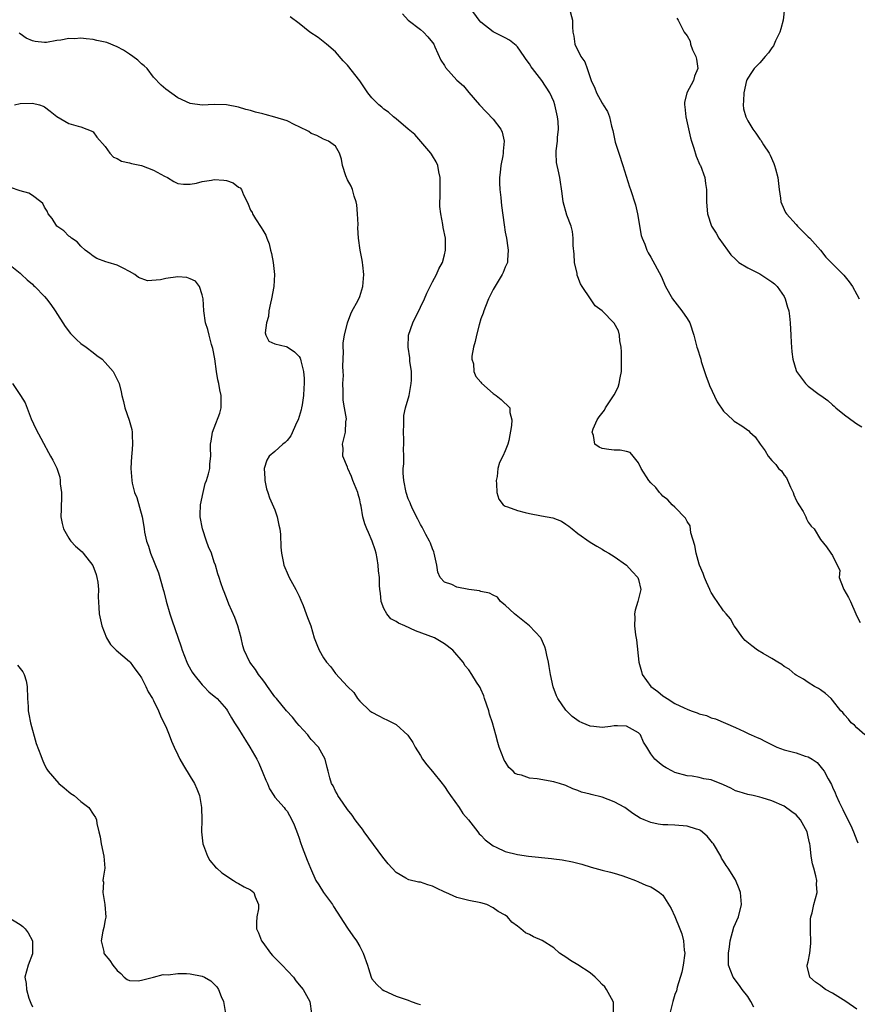
# Model space of a CAD drawing. Units: inches. Extents: x 2628000 to 2631000, y 1443000 to 1446000.
# Drawn here: x 2628845 to 2628983, y 1444161 to 1444323 of the extents above; entities that cross this region are included whole.
import ezdxf

# ---------------------------------------------------------------- set-up
doc = ezdxf.new("R2010")
doc.units = ezdxf.units.IN
doc.header["$MEASUREMENT"] = 0
doc.layers.add('LD26281443_2ft', color=237, linetype='Continuous')

msp = doc.modelspace()

# ---------------------------------------------------------------- linework, layer by layer
at = {"layer": 'LD26281443_2ft'}
for points, elevation in [([(2628908.04, 1444324.04), (2628909, 1444322.98), (2628911, 1444321.44), (2628911.53, 1444321), (2628912.23, 1444320.23), (2628913, 1444319.29), (2628913.2, 1444319), (2628913.4, 1444318.6), (2628914.4, 1444316.4), (2628915, 1444315.48), (2628915.17, 1444315.17), (2628917, 1444313.08), (2628918.13, 1444312.13), (2628919, 1444311.03), (2628920.75, 1444309), (2628923, 1444306.63), (2628924.26, 1444305), (2628924.5, 1444304.5), (2628924.82, 1444303), (2628924.66, 1444301.34), (2628924.67, 1444301), (2628924.61, 1444300.61), (2628924.3, 1444299), (2628924.19, 1444297.81), (2628924.08, 1444297), (2628924.06, 1444296.06), (2628924.12, 1444295), (2628924.27, 1444293.73), (2628924.33, 1444293), (2628924.41, 1444292.41), (2628924.8, 1444289.2), (2628925, 1444287.97), (2628925.19, 1444287), (2628925.41, 1444285.41), (2628925.51, 1444285), (2628925.36, 1444283.36), (2628925.36, 1444283), (2628925.26, 1444282.74), (2628925, 1444282.23), (2628924.65, 1444281.35), (2628924.48, 1444281), (2628923, 1444278.54), (2628922.24, 1444277), (2628921.72, 1444275.72), (2628921.45, 1444275), (2628921.37, 1444274.63), (2628921, 1444273.66), (2628920.71, 1444272.71), (2628920.25, 1444271), (2628920.06, 1444269.94), (2628919.76, 1444269), (2628919.51, 1444267.51), (2628919.51, 1444267), (2628919.74, 1444266.26), (2628919.84, 1444265), (2628920.17, 1444264.17), (2628921, 1444263.2), (2628921.08, 1444263.08), (2628923, 1444261.33), (2628923.52, 1444261), (2628924.35, 1444260.35), (2628925.75, 1444259), (2628925.77, 1444258.23), (2628926.09, 1444257), (2628926.06, 1444256.06), (2628925.58, 1444253.58), (2628925.43, 1444253), (2628925, 1444251.87), (2628924.61, 1444251), (2628924.03, 1444249.97), (2628923.8, 1444249), (2628923.67, 1444247.67), (2628923.52, 1444247), (2628923.58, 1444246.42), (2628923.64, 1444245), (2628923.94, 1444243.94), (2628924.64, 1444243), (2628925, 1444242.74), (2628925.37, 1444242.63), (2628927, 1444242.02), (2628928.27, 1444241.73), (2628929, 1444241.53), (2628931, 1444241.19), (2628932.85, 1444240.85), (2628934.31, 1444240.31), (2628935, 1444239.8), (2628935.48, 1444239.48), (2628936.05, 1444239), (2628937, 1444238.24), (2628939, 1444236.82), (2628940.14, 1444236.14), (2628941, 1444235.66), (2628941.4, 1444235.4), (2628942.11, 1444235), (2628943, 1444234.46), (2628945, 1444233.02), (2628945.96, 1444231.96), (2628946.9, 1444231), (2628947, 1444230.64), (2628947.39, 1444229), (2628946.87, 1444227), (2628946.43, 1444225.57), (2628946.31, 1444225), (2628946.36, 1444224.36), (2628946.32, 1444223), (2628946.49, 1444221.51), (2628946.67, 1444220.67), (2628947.07, 1444217), (2628947.47, 1444215.47), (2628947.62, 1444215), (2628949.05, 1444213), (2628950.18, 1444212.18), (2628951, 1444211.47), (2628951.29, 1444211.29), (2628951.7, 1444211), (2628953, 1444210.2), (2628954.54, 1444209.46), (2628955, 1444209.26), (2628955.66, 1444209), (2628956.66, 1444208.66), (2628957, 1444208.5), (2628958.19, 1444208.19), (2628959, 1444207.84), (2628959.68, 1444207.68), (2628963, 1444206.23), (2628964.42, 1444205.58), (2628965.18, 1444205.18), (2628965.57, 1444205), (2628966.56, 1444204.56), (2628967, 1444204.41), (2628967.92, 1444203.91), (2628969.26, 1444203.26), (2628969.83, 1444203), (2628971, 1444202.56), (2628973, 1444202.04), (2628974.48, 1444201.52), (2628975, 1444201.37), (2628975.63, 1444201), (2628976.44, 1444200.44), (2628977.36, 1444199.36), (2628977.6, 1444199), (2628978.27, 1444197.73), (2628978.82, 1444196.82), (2628979, 1444196.39), (2628979.46, 1444195.46), (2628979.62, 1444195), (2628980.11, 1444193.89), (2628980.54, 1444193), (2628980.7, 1444192.7), (2628981, 1444192.08), (2628981.37, 1444191.37), (2628981.54, 1444191), (2628982.03, 1444190.03), (2628982.47, 1444189), (2628983, 1444187.55), (2628983.17, 1444187.17)], 9768), ([(2628984.32, 1444205), (2628983, 1444206.17), (2628982.6, 1444206.6), (2628982.09, 1444207), (2628981.62, 1444207.62), (2628981, 1444208.29), (2628980.68, 1444208.68), (2628980.36, 1444209), (2628979, 1444210.74), (2628978.75, 1444211), (2628977.85, 1444211.85), (2628977, 1444212.43), (2628976.67, 1444212.67), (2628976.05, 1444213), (2628975, 1444213.64), (2628974.23, 1444214.23), (2628973, 1444214.89), (2628972.86, 1444215), (2628971.87, 1444215.87), (2628971, 1444216.31), (2628970.62, 1444216.62), (2628970, 1444217), (2628969, 1444217.61), (2628967.57, 1444218.43), (2628966.64, 1444219), (2628965.69, 1444219.69), (2628964.59, 1444220.59), (2628964.18, 1444221), (2628963, 1444222.74), (2628962.79, 1444223), (2628962.18, 1444224.18), (2628961.47, 1444225), (2628961, 1444225.5), (2628959.99, 1444227), (2628959.56, 1444227.56), (2628959, 1444228.5), (2628958.83, 1444228.83), (2628958.76, 1444229), (2628958.2, 1444230.2), (2628957.87, 1444231), (2628957.64, 1444231.64), (2628957.07, 1444233), (2628957, 1444233.21), (2628956.5, 1444235), (2628956.29, 1444236.29), (2628955.64, 1444238.36), (2628955.49, 1444239.49), (2628955, 1444240.25), (2628954.77, 1444240.77), (2628953, 1444242.57), (2628952.54, 1444243), (2628951.81, 1444243.81), (2628951, 1444244.43), (2628950.73, 1444244.73), (2628950.45, 1444245), (2628949.83, 1444245.83), (2628949, 1444246.59), (2628948.69, 1444247), (2628947.45, 1444249), (2628947, 1444249.9), (2628946.09, 1444251), (2628945.61, 1444251.61), (2628945, 1444251.78), (2628943.98, 1444251.98), (2628943, 1444252.02), (2628942.11, 1444252.11), (2628941, 1444252.28), (2628940.48, 1444252.48), (2628939.76, 1444253), (2628939.59, 1444254.41), (2628939.34, 1444255), (2628939.52, 1444255.52), (2628940.18, 1444257), (2628940.5, 1444257.5), (2628941.38, 1444258.62), (2628941.53, 1444259), (2628943, 1444261.12), (2628943.62, 1444262.38), (2628943.81, 1444263), (2628943.94, 1444263.94), (2628944.17, 1444265), (2628944.21, 1444265.79), (2628944.21, 1444268.21), (2628944.14, 1444269), (2628943.93, 1444270.07), (2628943.88, 1444271), (2628943.68, 1444271.68), (2628942.97, 1444272.97), (2628941.02, 1444275), (2628939.83, 1444275.83), (2628939.08, 1444277), (2628937.71, 1444279), (2628937.44, 1444279.44), (2628937, 1444280.63), (2628936.88, 1444280.88), (2628936.85, 1444281.15), (2628936.45, 1444283), (2628936.36, 1444284.36), (2628936.2, 1444285.8), (2628936.2, 1444287), (2628936.09, 1444288.09), (2628935.86, 1444289), (2628935.19, 1444290.81), (2628934.54, 1444293), (2628934.37, 1444294.37), (2628933.99, 1444297), (2628933.73, 1444298.27), (2628933.55, 1444299), (2628933.48, 1444299.48), (2628933.42, 1444301), (2628933.42, 1444301.42), (2628933.63, 1444303), (2628933.62, 1444303.62), (2628933.78, 1444305), (2628933.75, 1444306.25), (2628933.65, 1444307), (2628933.51, 1444307.51), (2628933.21, 1444309), (2628933, 1444309.55), (2628932.34, 1444311), (2628931.03, 1444313), (2628929.49, 1444315), (2628929.28, 1444315.28), (2628929, 1444315.75), (2628928.46, 1444316.46), (2628928.15, 1444317), (2628927, 1444318.55), (2628926.78, 1444318.78), (2628925.68, 1444319.68), (2628925, 1444320.05), (2628923, 1444321.05), (2628921, 1444322.67), (2628920.71, 1444323), (2628919.21, 1444325)], 9766), ([(2628935.57, 1444325), (2628936.12, 1444323), (2628936.11, 1444321.89), (2628936.18, 1444321), (2628936.33, 1444320.33), (2628936.48, 1444319), (2628937.47, 1444317), (2628938.11, 1444316.11), (2628938.52, 1444315), (2628939, 1444313.51), (2628939.2, 1444313), (2628939.77, 1444311.77), (2628940.05, 1444311), (2628941, 1444309.25), (2628941.12, 1444309.12), (2628941.17, 1444309), (2628941.9, 1444307.9), (2628942.21, 1444307), (2628942.53, 1444305.47), (2628942.75, 1444304.75), (2628943.16, 1444302.84), (2628943.72, 1444301), (2628944.39, 1444299), (2628945.48, 1444295.48), (2628945.69, 1444295), (2628946.48, 1444292.48), (2628946.82, 1444291), (2628947.44, 1444287.44), (2628947.58, 1444287), (2628948.01, 1444285.99), (2628948.36, 1444285), (2628948.56, 1444284.56), (2628949, 1444283.88), (2628950.72, 1444280.72), (2628951.47, 1444279), (2628952.6, 1444277), (2628954.16, 1444275), (2628955, 1444273.76), (2628955.44, 1444273), (2628956.1, 1444271), (2628956.61, 1444269), (2628956.72, 1444268.72), (2628957.21, 1444267.21), (2628957.25, 1444267), (2628957.35, 1444266.65), (2628957.9, 1444265), (2628958.16, 1444264.16), (2628958.61, 1444263), (2628958.69, 1444262.69), (2628959.99, 1444259.99), (2628961, 1444258.46), (2628962.53, 1444257), (2628962.78, 1444256.78), (2628964.01, 1444256.01), (2628965.18, 1444255.18), (2628965.36, 1444255), (2628966.23, 1444254.23), (2628967.05, 1444253), (2628967.87, 1444251.87), (2628968.36, 1444251), (2628969, 1444250.28), (2628969.65, 1444249.65), (2628970.11, 1444249), (2628970.57, 1444248.57), (2628971, 1444247.9), (2628971.42, 1444247.42), (2628972.08, 1444245.92), (2628972.53, 1444245), (2628972.64, 1444244.63), (2628973, 1444243.75), (2628973.26, 1444243.26), (2628973.44, 1444243), (2628974.13, 1444241.87), (2628974.6, 1444241), (2628974.68, 1444240.68), (2628975, 1444240.12), (2628975.47, 1444239.47), (2628975.96, 1444239), (2628977, 1444237.24), (2628978.03, 1444236.03), (2628978.71, 1444235), (2628979, 1444234.61), (2628979.74, 1444233), (2628980.19, 1444232.19), (2628980.11, 1444231), (2628980.74, 1444229.26), (2628980.87, 1444229), (2628981.66, 1444227.66), (2628981.94, 1444227), (2628982.84, 1444225), (2628983, 1444224.58), (2628983.58, 1444223.58)], 9764), ([(2628971.09, 1444325), (2628970.87, 1444323), (2628970.48, 1444321.52), (2628970.29, 1444321), (2628969.58, 1444319.58), (2628969.24, 1444318.76), (2628969, 1444318.4), (2628968.42, 1444317.58), (2628967.89, 1444317), (2628967, 1444315.96), (2628966.09, 1444315), (2628965.64, 1444314.36), (2628965, 1444313.41), (2628964.87, 1444313.13), (2628964.83, 1444313), (2628964.37, 1444311), (2628964.33, 1444309.67), (2628964.24, 1444309), (2628964.33, 1444308.33), (2628964.68, 1444307), (2628965, 1444306.38), (2628965.83, 1444305), (2628966.32, 1444304.32), (2628967, 1444303.32), (2628967.15, 1444303.15), (2628967.62, 1444302.38), (2628968.52, 1444301), (2628968.69, 1444300.7), (2628969.33, 1444299.33), (2628969.44, 1444299), (2628969.58, 1444298.42), (2628969.97, 1444297), (2628970.21, 1444295), (2628970.42, 1444293.58), (2628970.49, 1444293), (2628970.62, 1444292.62), (2628971.25, 1444291.25), (2628971.41, 1444291), (2628973, 1444289.23), (2628973.23, 1444289), (2628974.08, 1444288.08), (2628975, 1444287.24), (2628975.23, 1444287), (2628977, 1444285), (2628977.88, 1444283.88), (2628978.79, 1444283), (2628980.87, 1444280.87), (2628981.76, 1444279.76), (2628982.3, 1444279), (2628983, 1444277.67), (2628983.4, 1444277)], 9760), ([(2628983, 1444159.75), (2628981.19, 1444161), (2628979, 1444162.37), (2628977.85, 1444163), (2628977.34, 1444163.34), (2628977, 1444163.66), (2628976.17, 1444164.17), (2628975.26, 1444165), (2628974.84, 1444166.85), (2628974.83, 1444167), (2628975, 1444167.57), (2628975.25, 1444169), (2628975.44, 1444170.56), (2628975.37, 1444173), (2628975.39, 1444174.61), (2628975.44, 1444175), (2628975.65, 1444175.65), (2628975.91, 1444177), (2628976.45, 1444179), (2628976.34, 1444180.34), (2628976.39, 1444181), (2628976.27, 1444181.73), (2628975.93, 1444183), (2628975.72, 1444183.72), (2628975.5, 1444185), (2628975.31, 1444186.69), (2628975.24, 1444187), (2628975.18, 1444187.18), (2628975, 1444188.18), (2628974.8, 1444189), (2628973.69, 1444191), (2628973, 1444191.83), (2628972.3, 1444192.3), (2628971, 1444193.22), (2628969, 1444194.1), (2628967.41, 1444194.59), (2628967, 1444194.73), (2628965.91, 1444195), (2628965, 1444195.18), (2628963.62, 1444195.62), (2628963, 1444195.8), (2628962.2, 1444196.2), (2628961, 1444196.76), (2628959, 1444197.57), (2628957.78, 1444197.78), (2628957, 1444197.97), (2628955.83, 1444198.17), (2628955, 1444198.24), (2628953, 1444198.8), (2628952.59, 1444199), (2628951.56, 1444199.56), (2628951, 1444199.89), (2628950.38, 1444200.38), (2628949.67, 1444201), (2628949, 1444201.88), (2628948.37, 1444203), (2628947.83, 1444203.83), (2628947.31, 1444205), (2628947, 1444205.33), (2628945, 1444206.44), (2628943.5, 1444206.5), (2628943, 1444206.49), (2628942.37, 1444206.37), (2628941, 1444206.21), (2628939.62, 1444206.38), (2628939, 1444206.42), (2628937.67, 1444207), (2628937.22, 1444207.22), (2628936.04, 1444208.04), (2628935, 1444209.06), (2628933.7, 1444211), (2628933.45, 1444211.45), (2628932.92, 1444212.92), (2628932.45, 1444215), (2628932.27, 1444216.27), (2628932.13, 1444217), (2628931.86, 1444218.14), (2628931.7, 1444219), (2628931.55, 1444219.55), (2628930.93, 1444220.93), (2628930.89, 1444221), (2628929, 1444222.99), (2628926.51, 1444225), (2628925, 1444226.43), (2628924.22, 1444227), (2628923.72, 1444227.72), (2628923, 1444228.06), (2628922.42, 1444228.42), (2628921, 1444228.66), (2628920.76, 1444228.76), (2628919, 1444228.98), (2628917, 1444229.41), (2628916.17, 1444229.83), (2628915, 1444230.24), (2628914.28, 1444231), (2628913.87, 1444231.87), (2628913.73, 1444233), (2628913.28, 1444235), (2628913.21, 1444235.21), (2628913, 1444235.69), (2628912.66, 1444236.66), (2628912.5, 1444237), (2628911.92, 1444238.08), (2628911.3, 1444239.3), (2628911, 1444239.74), (2628910.6, 1444240.6), (2628909.77, 1444242.23), (2628909.41, 1444243), (2628909.3, 1444243.3), (2628909, 1444243.95), (2628908.65, 1444245), (2628908.26, 1444247), (2628908.19, 1444248.19), (2628908.19, 1444249), (2628908.26, 1444249.74), (2628908.25, 1444251), (2628908.22, 1444252.22), (2628908.26, 1444253), (2628908.26, 1444253.74), (2628908.23, 1444255), (2628908.27, 1444256.27), (2628908.27, 1444257), (2628908.3, 1444257.7), (2628908.55, 1444259), (2628909.13, 1444261), (2628909.51, 1444263), (2628909.53, 1444263.53), (2628909.53, 1444265), (2628909.29, 1444266.71), (2628909.26, 1444267.26), (2628908.99, 1444269), (2628909.07, 1444271), (2628909.76, 1444273), (2628910.15, 1444273.85), (2628910.74, 1444275), (2628911, 1444275.6), (2628911.68, 1444277), (2628912.09, 1444277.91), (2628912.6, 1444279), (2628913, 1444279.78), (2628913.65, 1444281), (2628914.05, 1444281.95), (2628914.66, 1444283), (2628915, 1444284.25), (2628915.17, 1444285), (2628915.13, 1444287), (2628914.77, 1444288.77), (2628914.73, 1444289.27), (2628914.36, 1444291), (2628914.23, 1444292.23), (2628914.22, 1444293), (2628914.28, 1444293.72), (2628914.28, 1444297), (2628914.05, 1444297.95), (2628913.89, 1444299), (2628913.62, 1444299.62), (2628913, 1444300.56), (2628912.85, 1444300.85), (2628912.75, 1444301), (2628910.09, 1444304.09), (2628909, 1444304.97), (2628907, 1444306.69), (2628906.57, 1444307), (2628905.77, 1444307.77), (2628905, 1444308.29), (2628904.62, 1444308.62), (2628904.13, 1444309), (2628903, 1444310.17), (2628902.34, 1444311), (2628901.81, 1444311.81), (2628900.99, 1444312.99), (2628899, 1444315.53), (2628898.29, 1444316.29), (2628897, 1444317.74), (2628895.54, 1444319), (2628895.26, 1444319.26), (2628894.12, 1444320.12), (2628892.78, 1444321), (2628891, 1444322.44), (2628889.54, 1444323.54)], 9770), ([(2628953.32, 1444323.32), (2628953.52, 1444323), (2628954.55, 1444321), (2628955, 1444320.38), (2628955.51, 1444319.51), (2628955.58, 1444319), (2628955.91, 1444318.09), (2628956.42, 1444317), (2628956.53, 1444316.53), (2628956.77, 1444315), (2628956.25, 1444313.75), (2628956.04, 1444313), (2628954.97, 1444311), (2628954.6, 1444309.4), (2628954.6, 1444309), (2628954.65, 1444308.65), (2628954.8, 1444307), (2628955.55, 1444303.55), (2628955.72, 1444303), (2628956.14, 1444301.86), (2628956.51, 1444300.51), (2628957.12, 1444299.12), (2628957.2, 1444299), (2628957.91, 1444297), (2628958.03, 1444296.02), (2628958.18, 1444295), (2628958.19, 1444293), (2628958.27, 1444292.27), (2628958.37, 1444291), (2628959.02, 1444289), (2628959.81, 1444287.81), (2628960.25, 1444287), (2628961.66, 1444285), (2628962.24, 1444284.24), (2628963, 1444283.51), (2628963.24, 1444283.24), (2628963.55, 1444283), (2628965, 1444282.1), (2628967, 1444281.09), (2628969, 1444279.79), (2628969.43, 1444279.43), (2628969.84, 1444279), (2628971, 1444277.34), (2628971.21, 1444277), (2628971.59, 1444275.59), (2628971.8, 1444275), (2628971.9, 1444274.1), (2628972, 1444273), (2628972.1, 1444271), (2628972.2, 1444269.8), (2628972.26, 1444268.26), (2628972.47, 1444267), (2628973, 1444265.15), (2628973.06, 1444265), (2628973.87, 1444263.87), (2628974.54, 1444263), (2628975, 1444262.58), (2628976.81, 1444261.19), (2628977.06, 1444261), (2628978.22, 1444260.22), (2628979, 1444259.46), (2628979.26, 1444259.26), (2628979.54, 1444259), (2628981, 1444257.82), (2628982.62, 1444256.62), (2628983, 1444256.36), (2628983.84, 1444255.84)], 9762), ([(2628966.04, 1444160.04), (2628965.54, 1444161), (2628965, 1444161.8), (2628964.07, 1444163), (2628963.66, 1444163.66), (2628962.61, 1444165), (2628961.82, 1444167), (2628961.82, 1444169), (2628962, 1444170), (2628962.12, 1444171), (2628962.72, 1444173.28), (2628963.48, 1444175), (2628963.98, 1444177), (2628963.79, 1444179), (2628963.58, 1444179.58), (2628963, 1444181.06), (2628961.76, 1444183), (2628961.44, 1444183.44), (2628961, 1444184.15), (2628960.68, 1444184.68), (2628960.55, 1444185), (2628959.35, 1444187), (2628959.2, 1444187.2), (2628958.29, 1444188.29), (2628957.23, 1444189.23), (2628957, 1444189.34), (2628956.56, 1444189.44), (2628955, 1444189.96), (2628953, 1444190.09), (2628951.82, 1444190.18), (2628951, 1444190.18), (2628950.25, 1444190.25), (2628949, 1444190.57), (2628947.92, 1444191), (2628947.28, 1444191.28), (2628946.05, 1444192.05), (2628944.72, 1444193), (2628943, 1444193.97), (2628941, 1444194.71), (2628939.16, 1444195.16), (2628939, 1444195.21), (2628937.57, 1444195.57), (2628937, 1444195.83), (2628936.13, 1444196.13), (2628935, 1444196.66), (2628933.94, 1444197), (2628933.21, 1444197.21), (2628933, 1444197.26), (2628930.27, 1444197.73), (2628929, 1444197.88), (2628927.66, 1444198.34), (2628927, 1444198.47), (2628926.65, 1444198.65), (2628926.31, 1444199), (2628925.6, 1444199.6), (2628925, 1444200.59), (2628924.85, 1444200.85), (2628924.78, 1444201), (2628924.01, 1444203), (2628923.76, 1444203.76), (2628923.46, 1444205), (2628922.92, 1444207), (2628922.42, 1444208.42), (2628922.28, 1444209), (2628921.58, 1444211), (2628921.45, 1444211.45), (2628921, 1444212.55), (2628920.85, 1444212.85), (2628920.74, 1444213), (2628920.28, 1444213.72), (2628919.51, 1444215), (2628919, 1444215.74), (2628918.39, 1444216.39), (2628918.08, 1444217), (2628916.38, 1444219), (2628915, 1444220.06), (2628913.35, 1444221), (2628910.2, 1444222.2), (2628908.46, 1444223), (2628907.42, 1444223.42), (2628907, 1444223.73), (2628906.15, 1444224.15), (2628905.47, 1444225), (2628905, 1444225.89), (2628904.51, 1444227), (2628904.42, 1444228.42), (2628904.31, 1444229), (2628904.26, 1444229.74), (2628904.27, 1444231), (2628904.11, 1444232.11), (2628904.05, 1444233), (2628903.87, 1444234.13), (2628903.69, 1444235), (2628903.53, 1444235.53), (2628903.05, 1444237), (2628902.43, 1444238.43), (2628902.16, 1444239), (2628901.84, 1444239.84), (2628901.53, 1444241), (2628901.25, 1444242.75), (2628901.14, 1444243.14), (2628901, 1444243.83), (2628900.72, 1444244.72), (2628900.68, 1444245), (2628899.87, 1444247), (2628899.66, 1444247.66), (2628899.05, 1444249), (2628899, 1444249.2), (2628898.2, 1444251), (2628898.26, 1444252.26), (2628898.14, 1444253), (2628898.34, 1444253.66), (2628898.66, 1444255), (2628898.69, 1444256.69), (2628898.83, 1444257.17), (2628898.51, 1444259), (2628898.24, 1444260.24), (2628898.27, 1444261), (2628898.28, 1444261.72), (2628898.23, 1444263), (2628898.3, 1444264.3), (2628898.27, 1444265), (2628898.21, 1444265.79), (2628898.3, 1444268.3), (2628898.26, 1444269), (2628898.29, 1444269.71), (2628898.49, 1444271), (2628898.98, 1444273.02), (2628899.52, 1444274.48), (2628899.77, 1444275), (2628900.66, 1444276.66), (2628901, 1444277.38), (2628901.53, 1444279), (2628901.7, 1444281), (2628901.49, 1444282.51), (2628901.45, 1444283), (2628901.38, 1444283.38), (2628901.07, 1444285), (2628900.81, 1444287), (2628900.71, 1444288.71), (2628900.73, 1444289.27), (2628900.65, 1444291), (2628900.5, 1444292.5), (2628900.43, 1444293), (2628900.1, 1444293.9), (2628899.79, 1444295), (2628899.56, 1444295.56), (2628899, 1444296.64), (2628898.7, 1444297.3), (2628898.14, 1444299), (2628898.01, 1444300.01), (2628897.66, 1444301), (2628897, 1444302.16), (2628895.87, 1444303), (2628895, 1444303.31), (2628893.94, 1444303.94), (2628893, 1444304.25), (2628892.59, 1444304.59), (2628891, 1444305.38), (2628890.31, 1444305.69), (2628889, 1444306.34), (2628887, 1444306.98), (2628885.39, 1444307.39), (2628885, 1444307.54), (2628883.8, 1444307.8), (2628883, 1444308.06), (2628882.22, 1444308.22), (2628881, 1444308.6), (2628879, 1444308.98), (2628877, 1444309.06), (2628875, 1444308.96), (2628873, 1444309.2), (2628871, 1444310.15), (2628869, 1444311.58), (2628868.26, 1444312.26), (2628867, 1444313.58), (2628865.95, 1444315), (2628865.46, 1444315.46), (2628865, 1444315.77), (2628864.37, 1444316.37), (2628863.59, 1444317), (2628863, 1444317.36), (2628862.02, 1444318.02), (2628861, 1444318.55), (2628859.27, 1444319.27), (2628857.64, 1444319.64), (2628857, 1444319.77), (2628855.87, 1444319.87), (2628855, 1444320.01), (2628853.92, 1444319.92), (2628853, 1444319.97), (2628851.67, 1444319.67), (2628851, 1444319.61), (2628849.31, 1444319.31), (2628849, 1444319.29), (2628847.46, 1444319.46), (2628847, 1444319.58), (2628845.98, 1444319.98), (2628845, 1444320.7), (2628844.81, 1444320.81)], 9772), ([(2628844.03, 1444309), (2628845, 1444309.22), (2628847, 1444309.3), (2628848.17, 1444309), (2628848.78, 1444308.78), (2628849, 1444308.65), (2628849.95, 1444307.95), (2628851, 1444307.1), (2628853, 1444305.92), (2628854.53, 1444305.47), (2628855, 1444305.35), (2628855.98, 1444305), (2628856.71, 1444304.71), (2628857, 1444304.53), (2628857.65, 1444303.65), (2628859, 1444302.11), (2628859.77, 1444301), (2628860.37, 1444300.37), (2628861, 1444300.13), (2628861.69, 1444299.69), (2628863, 1444299.43), (2628863.32, 1444299.32), (2628865, 1444298.98), (2628867, 1444298.22), (2628868.77, 1444297.23), (2628869.26, 1444297), (2628870.35, 1444296.35), (2628871, 1444296.02), (2628871.91, 1444295.91), (2628873, 1444295.9), (2628874.09, 1444296.09), (2628875, 1444296.33), (2628876.57, 1444296.57), (2628877, 1444296.66), (2628878.58, 1444296.58), (2628879, 1444296.5), (2628880.14, 1444296.14), (2628881, 1444295.43), (2628881.28, 1444295.28), (2628881.49, 1444295), (2628881.83, 1444294.17), (2628882.41, 1444293), (2628882.6, 1444292.6), (2628883, 1444291.6), (2628883.23, 1444291.23), (2628883.32, 1444291), (2628883.8, 1444290.2), (2628884.76, 1444288.76), (2628885, 1444288.29), (2628885.5, 1444287.5), (2628885.65, 1444287), (2628886.04, 1444286.04), (2628886.29, 1444285), (2628886.44, 1444284.44), (2628886.71, 1444283), (2628886.94, 1444281), (2628886.83, 1444279), (2628886.45, 1444277), (2628886.27, 1444276.27), (2628886.02, 1444275), (2628885.95, 1444274.05), (2628885.63, 1444273), (2628885.39, 1444271.39), (2628885.51, 1444271), (2628885.99, 1444269.99), (2628887, 1444269.57), (2628888.87, 1444269.13), (2628889, 1444269.07), (2628890.26, 1444268.26), (2628891, 1444267.44), (2628891.16, 1444267.16), (2628891.21, 1444267), (2628891.27, 1444266.73), (2628891.74, 1444265), (2628891.82, 1444263.82), (2628891.85, 1444263), (2628891.79, 1444262.21), (2628891.73, 1444261), (2628891.5, 1444259.5), (2628891.41, 1444259), (2628891.33, 1444258.67), (2628890.82, 1444257), (2628890.63, 1444256.63), (2628889.62, 1444254.38), (2628889, 1444253.58), (2628888.72, 1444253.28), (2628888.31, 1444253), (2628887, 1444251.76), (2628886.03, 1444251), (2628885.65, 1444250.35), (2628885.24, 1444249), (2628885.34, 1444247.34), (2628885.34, 1444247), (2628885.64, 1444245.64), (2628885.83, 1444245), (2628886.13, 1444244.13), (2628887, 1444242.16), (2628887.4, 1444241), (2628887.65, 1444239.65), (2628887.82, 1444239), (2628887.92, 1444238.08), (2628888, 1444236), (2628888.09, 1444235), (2628888.38, 1444233.62), (2628888.49, 1444233), (2628888.63, 1444232.63), (2628889, 1444231.73), (2628889.34, 1444231), (2628890.47, 1444229), (2628891, 1444227.91), (2628891.26, 1444227.26), (2628891.66, 1444226.34), (2628892.18, 1444225), (2628892.38, 1444224.38), (2628892.91, 1444223), (2628893.48, 1444221), (2628893.94, 1444219.94), (2628894.29, 1444219), (2628895, 1444217.74), (2628895.53, 1444217), (2628896.23, 1444216.23), (2628897, 1444215.13), (2628899, 1444213), (2628900, 1444212), (2628900.65, 1444211), (2628901, 1444210.56), (2628902.69, 1444209), (2628903, 1444208.75), (2628904.17, 1444208.17), (2628905, 1444207.7), (2628905.48, 1444207.48), (2628906.47, 1444207), (2628907, 1444206.72), (2628908.94, 1444204.94), (2628909.74, 1444203.74), (2628910.14, 1444203), (2628911, 1444201.62), (2628911.35, 1444201), (2628912.05, 1444200.05), (2628913, 1444198.97), (2628914.61, 1444197), (2628914.77, 1444196.77), (2628915, 1444196.49), (2628915.58, 1444195.58), (2628915.98, 1444195), (2628917.39, 1444193), (2628918.01, 1444192.01), (2628918.94, 1444191), (2628920.5, 1444189), (2628920.7, 1444188.7), (2628921, 1444188.46), (2628921.69, 1444187.69), (2628922.59, 1444187), (2628923, 1444186.72), (2628923.52, 1444186.48), (2628925, 1444185.74), (2628927, 1444185.25), (2628928.84, 1444185), (2628932.61, 1444184.61), (2628933, 1444184.55), (2628934.4, 1444184.4), (2628936.08, 1444184.08), (2628937.65, 1444183.65), (2628939.17, 1444183.17), (2628941, 1444182.66), (2628942.36, 1444182.36), (2628943, 1444182.18), (2628944.22, 1444181.78), (2628945, 1444181.55), (2628946.47, 1444181), (2628947, 1444180.73), (2628948.19, 1444180.19), (2628949, 1444179.9), (2628949.57, 1444179.57), (2628950.44, 1444179), (2628951, 1444178.55), (2628952.36, 1444176.36), (2628953, 1444175.05), (2628953.81, 1444173), (2628954.16, 1444172.16), (2628954.42, 1444171), (2628954.54, 1444169.46), (2628954.61, 1444169), (2628954.37, 1444167), (2628954.14, 1444165.86), (2628953.35, 1444163.35), (2628953.24, 1444162.76), (2628953, 1444162.15), (2628952.67, 1444161), (2628952.15, 1444159)], 9774), ([(2628942.88, 1444159), (2628942.84, 1444160.84), (2628942.81, 1444161), (2628942.53, 1444161.47), (2628941.72, 1444163), (2628941.42, 1444163.42), (2628941, 1444163.8), (2628940.43, 1444164.43), (2628939.83, 1444165), (2628939, 1444165.71), (2628937, 1444167.04), (2628935.79, 1444167.79), (2628935, 1444168.33), (2628934.58, 1444168.58), (2628933.94, 1444169), (2628933, 1444169.86), (2628931.07, 1444171.07), (2628929.69, 1444171.69), (2628929, 1444172.05), (2628928.35, 1444172.35), (2628927.58, 1444173), (2628927, 1444173.41), (2628926.1, 1444174.1), (2628925.36, 1444175), (2628925, 1444175.23), (2628923.85, 1444175.85), (2628923, 1444176.47), (2628921.98, 1444177), (2628921, 1444177.3), (2628919, 1444177.69), (2628917, 1444178.18), (2628915.23, 1444179), (2628915.06, 1444179.06), (2628913.69, 1444179.68), (2628913, 1444180.04), (2628912.25, 1444180.25), (2628911, 1444180.68), (2628910.71, 1444180.71), (2628909.1, 1444181.1), (2628909, 1444181.14), (2628908.62, 1444181.38), (2628907, 1444182.3), (2628905.7, 1444183.7), (2628904.82, 1444184.82), (2628901.75, 1444189), (2628901.44, 1444189.44), (2628901, 1444189.99), (2628900.25, 1444191), (2628899.74, 1444191.74), (2628899, 1444192.67), (2628898.25, 1444193.75), (2628897.41, 1444195), (2628897.27, 1444195.27), (2628897, 1444195.71), (2628896.6, 1444196.6), (2628896.36, 1444197), (2628896.06, 1444197.94), (2628895.79, 1444199), (2628895.65, 1444199.65), (2628895.31, 1444201), (2628894.19, 1444203), (2628893, 1444204.25), (2628892.66, 1444204.66), (2628892.41, 1444205), (2628891, 1444206.55), (2628890.63, 1444207), (2628889.92, 1444207.92), (2628888.93, 1444209), (2628887.25, 1444211), (2628887, 1444211.31), (2628885.78, 1444213), (2628885.47, 1444213.47), (2628885, 1444214.07), (2628884.31, 1444215), (2628883.79, 1444215.79), (2628882.86, 1444217), (2628881.95, 1444219), (2628881.73, 1444219.73), (2628881.45, 1444221), (2628880.88, 1444223), (2628880.37, 1444224.37), (2628879.41, 1444226.59), (2628879.19, 1444227.19), (2628878.64, 1444228.64), (2628878.48, 1444229), (2628878.1, 1444230.1), (2628877.83, 1444231), (2628877.59, 1444231.59), (2628877.21, 1444233), (2628877, 1444233.54), (2628876.52, 1444235), (2628876.06, 1444236.06), (2628875.74, 1444237), (2628875.04, 1444239), (2628874.68, 1444241), (2628874.67, 1444241.33), (2628874.73, 1444243), (2628875.16, 1444245), (2628875.52, 1444246.48), (2628875.74, 1444247), (2628876.07, 1444248.07), (2628876.26, 1444249), (2628876.28, 1444249.72), (2628876.44, 1444251), (2628876.38, 1444252.38), (2628876.37, 1444253), (2628876.5, 1444253.5), (2628876.69, 1444255), (2628877, 1444255.7), (2628877.9, 1444258.1), (2628878.15, 1444259), (2628878.13, 1444260.13), (2628878.16, 1444261), (2628877.94, 1444261.94), (2628877.74, 1444263), (2628877.6, 1444263.61), (2628877.35, 1444265), (2628877.08, 1444267.08), (2628876.78, 1444268.78), (2628876.55, 1444269.45), (2628876.14, 1444271), (2628875.93, 1444271.93), (2628875.57, 1444273), (2628875.28, 1444275), (2628875.15, 1444277), (2628875, 1444277.65), (2628874.54, 1444279), (2628873.89, 1444279.89), (2628873, 1444280.3), (2628872.48, 1444280.48), (2628871, 1444280.59), (2628869, 1444280.36), (2628868.13, 1444280.13), (2628865.97, 1444279.97), (2628864.48, 1444280.48), (2628863.88, 1444281), (2628863, 1444281.51), (2628861.96, 1444282.04), (2628861, 1444282.51), (2628859.51, 1444283), (2628859.11, 1444283.11), (2628857.64, 1444283.64), (2628857, 1444284.03), (2628856.46, 1444284.46), (2628855.69, 1444285), (2628855, 1444285.66), (2628854.39, 1444286.39), (2628853.45, 1444287), (2628853.23, 1444287.23), (2628853, 1444287.35), (2628852.2, 1444288.2), (2628851, 1444288.98), (2628850.23, 1444290.23), (2628849.59, 1444291), (2628849.43, 1444291.43), (2628849, 1444292.11), (2628848.7, 1444292.7), (2628848.36, 1444293), (2628847, 1444294.03), (2628846.41, 1444294.41), (2628845, 1444294.82), (2628843.37, 1444295.37)], 9776), ([(2628842.8, 1444283), (2628845, 1444281.2), (2628845.22, 1444281), (2628846.12, 1444280.12), (2628847, 1444279.41), (2628847.2, 1444279.2), (2628847.41, 1444279), (2628849, 1444277.36), (2628849.32, 1444277), (2628850.03, 1444276.03), (2628850.73, 1444275), (2628852.39, 1444272.39), (2628853.27, 1444271.27), (2628854.25, 1444270.25), (2628855, 1444269.61), (2628855.86, 1444269), (2628857, 1444268.1), (2628857.65, 1444267.65), (2628858.51, 1444267), (2628859, 1444266.48), (2628860.33, 1444265), (2628861.32, 1444263), (2628861.62, 1444261.62), (2628861.77, 1444261), (2628862.05, 1444260.05), (2628862.27, 1444259), (2628862.95, 1444256.95), (2628863.39, 1444255.39), (2628863.45, 1444255), (2628863.44, 1444254.56), (2628863.52, 1444253), (2628863.39, 1444251.39), (2628863.34, 1444251), (2628863.25, 1444249), (2628863.39, 1444247), (2628863.47, 1444246.53), (2628863.84, 1444245), (2628864.22, 1444244.21), (2628865.13, 1444241), (2628865.4, 1444239.4), (2628865.43, 1444239), (2628865.51, 1444238.49), (2628865.81, 1444237), (2628866.15, 1444236.15), (2628866.49, 1444235), (2628867.78, 1444231.78), (2628868.58, 1444229), (2628868.66, 1444228.65), (2628869.08, 1444227.08), (2628869.67, 1444225), (2628869.99, 1444223.99), (2628871.56, 1444219.56), (2628871.72, 1444219), (2628872.49, 1444217), (2628872.65, 1444216.65), (2628873.36, 1444215.36), (2628873.61, 1444215), (2628875, 1444213.28), (2628875.29, 1444213), (2628876.12, 1444212.12), (2628877, 1444211.41), (2628877.21, 1444211.21), (2628877.47, 1444211), (2628879, 1444209.25), (2628879.17, 1444209), (2628879.83, 1444207.83), (2628880.33, 1444207), (2628881, 1444205.99), (2628881.58, 1444205), (2628882.15, 1444204.15), (2628882.86, 1444203), (2628884.03, 1444201), (2628884.35, 1444200.35), (2628885, 1444198.73), (2628885.52, 1444197.52), (2628885.77, 1444197), (2628886.11, 1444196.11), (2628886.84, 1444195), (2628887, 1444194.73), (2628888.52, 1444193), (2628888.72, 1444192.72), (2628889, 1444192.39), (2628889.78, 1444191), (2628890.16, 1444190.16), (2628890.72, 1444188.72), (2628891, 1444187.95), (2628891.22, 1444187.22), (2628891.5, 1444186.5), (2628892.31, 1444184.31), (2628892.85, 1444183), (2628893.77, 1444181), (2628894.23, 1444180.23), (2628895.04, 1444179), (2628896.48, 1444177), (2628896.66, 1444176.66), (2628899, 1444173.1), (2628899.85, 1444171.85), (2628900.48, 1444171), (2628901, 1444170.08), (2628901.59, 1444169), (2628902.27, 1444167), (2628902.43, 1444166.43), (2628902.87, 1444165), (2628903, 1444164.75), (2628903.8, 1444163.81), (2628904.7, 1444163), (2628905, 1444162.8), (2628907, 1444161.9), (2628909, 1444161.21), (2628909.5, 1444161), (2628910.59, 1444160.59), (2628911, 1444160.49)], 9778), ([(2628843.72, 1444263), (2628845.02, 1444261.02), (2628845.79, 1444259.79), (2628846.81, 1444257.19), (2628847.54, 1444255.54), (2628848.83, 1444253.17), (2628849.63, 1444251.63), (2628849.98, 1444251), (2628850.35, 1444250.35), (2628851, 1444249.03), (2628851.54, 1444247.54), (2628851.58, 1444247), (2628851.56, 1444246.44), (2628851.78, 1444245), (2628851.78, 1444243.78), (2628851.75, 1444243), (2628851.75, 1444242.25), (2628851.71, 1444241), (2628851.92, 1444239.92), (2628852.14, 1444239), (2628853, 1444237.46), (2628853.19, 1444237.19), (2628853.33, 1444237), (2628854.13, 1444236.13), (2628855.2, 1444235.2), (2628855.38, 1444235), (2628856.96, 1444232.96), (2628857.5, 1444231.5), (2628857.65, 1444231), (2628857.77, 1444230.23), (2628857.89, 1444229), (2628857.82, 1444227.82), (2628857.98, 1444226.02), (2628858, 1444225), (2628858.43, 1444223), (2628859.21, 1444221), (2628859.9, 1444219.9), (2628860.8, 1444219), (2628863, 1444217.14), (2628863.12, 1444217), (2628863.9, 1444215.9), (2628864.61, 1444215), (2628865, 1444214.4), (2628865.73, 1444213), (2628866.11, 1444212.11), (2628866.83, 1444211), (2628867, 1444210.68), (2628867.78, 1444209), (2628868.13, 1444208.13), (2628868.7, 1444207), (2628869, 1444206.37), (2628869.57, 1444205), (2628869.97, 1444203.97), (2628870.39, 1444203), (2628871, 1444201.69), (2628871.34, 1444201), (2628871.94, 1444199.94), (2628873, 1444198.13), (2628873.72, 1444197), (2628874.12, 1444196.12), (2628874.56, 1444195), (2628874.9, 1444193), (2628874.93, 1444191), (2628874.92, 1444189), (2628875.14, 1444187), (2628875.25, 1444186.75), (2628875.91, 1444185), (2628876.29, 1444184.3), (2628877.2, 1444183.2), (2628877.44, 1444183), (2628878.22, 1444182.22), (2628880.16, 1444181), (2628880.65, 1444180.65), (2628881, 1444180.48), (2628881.95, 1444179.95), (2628883, 1444179.43), (2628883.53, 1444179), (2628883.75, 1444178.25), (2628884.3, 1444177), (2628884.29, 1444176.29), (2628884.04, 1444175), (2628883.96, 1444174.04), (2628883.98, 1444173), (2628884.31, 1444172.31), (2628884.79, 1444171), (2628885, 1444170.75), (2628886.29, 1444169), (2628886.61, 1444168.61), (2628887.59, 1444167.59), (2628888.18, 1444167), (2628890.05, 1444165), (2628890.43, 1444164.43), (2628891.35, 1444163.35), (2628891.69, 1444163), (2628892.78, 1444161), (2628893.06, 1444159)], 9780), ([(2628844.54, 1444216.54), (2628845, 1444215.97), (2628845.41, 1444215.41), (2628845.62, 1444215), (2628845.94, 1444213.94), (2628846.14, 1444213), (2628846.19, 1444211), (2628846.29, 1444209.71), (2628846.31, 1444209), (2628846.41, 1444208.41), (2628846.69, 1444207), (2628847.59, 1444203.59), (2628848.4, 1444201.6), (2628848.6, 1444201), (2628849, 1444200.09), (2628849.37, 1444199.37), (2628849.62, 1444199), (2628851.38, 1444197), (2628852.25, 1444196.25), (2628853, 1444195.63), (2628853.33, 1444195.33), (2628853.87, 1444195), (2628855, 1444193.99), (2628856.33, 1444193), (2628857, 1444191.93), (2628857.38, 1444191.38), (2628857.55, 1444191), (2628857.6, 1444190.4), (2628857.93, 1444189), (2628858.16, 1444188.16), (2628858.32, 1444187), (2628858.77, 1444185), (2628858.93, 1444183), (2628858.65, 1444181.35), (2628858.64, 1444181), (2628858.7, 1444180.7), (2628858.6, 1444179), (2628858.95, 1444177), (2628859.09, 1444174.91), (2628859, 1444174.48), (2628858.8, 1444173.2), (2628858.6, 1444172.61), (2628858.35, 1444171), (2628858.76, 1444169.24), (2628858.78, 1444169), (2628858.86, 1444168.86), (2628859.76, 1444167.76), (2628860.29, 1444167), (2628861, 1444166.14), (2628861.6, 1444165.6), (2628862.15, 1444165), (2628862.64, 1444164.64), (2628863, 1444164.47), (2628864.43, 1444164.43), (2628865, 1444164.53), (2628866.99, 1444165), (2628868.55, 1444165.45), (2628869.38, 1444165.38), (2628871, 1444165.6), (2628872.4, 1444165.6), (2628873, 1444165.55), (2628875, 1444165.17), (2628875.37, 1444165), (2628876.41, 1444164.41), (2628877, 1444163.87), (2628877.42, 1444163.42), (2628877.7, 1444163), (2628878.16, 1444161.84), (2628878.52, 1444161), (2628878.85, 1444159)], 9782), ([(2628843, 1444174.94), (2628845, 1444173.71), (2628845.4, 1444173.4), (2628845.8, 1444173), (2628846.31, 1444172.31), (2628847.02, 1444171.02), (2628847.03, 1444169), (2628847, 1444168.85), (2628846.29, 1444167), (2628846, 1444166), (2628845.74, 1444165), (2628845.96, 1444163.96), (2628846.03, 1444163), (2628846.43, 1444161.57), (2628846.71, 1444160.71), (2628847, 1444160.12)], 9784)]:
    msp.add_lwpolyline(points, dxfattribs=dict(at, elevation=elevation))

doc.saveas('drawing.dxf')
